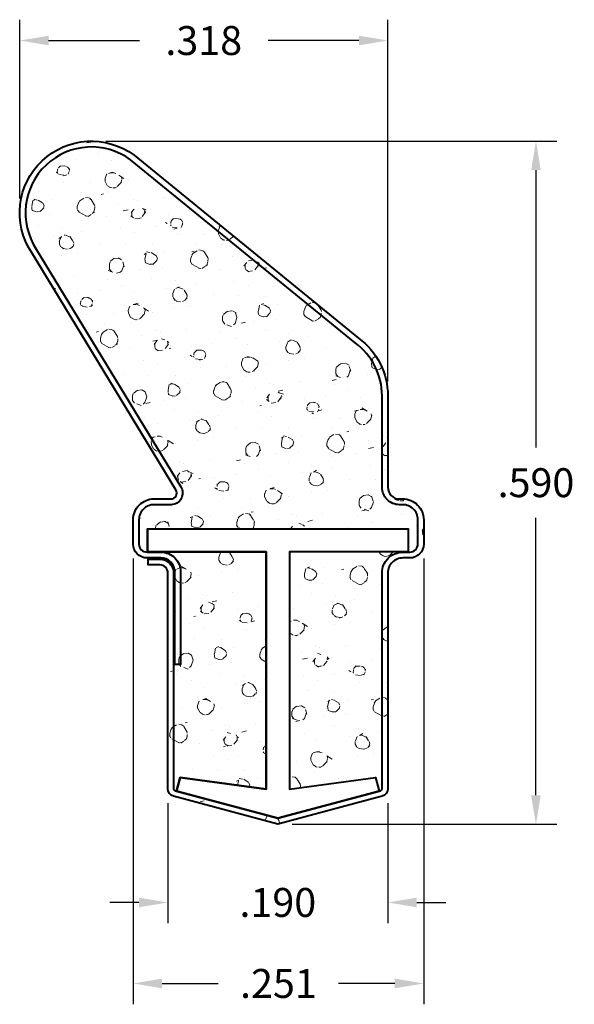
# Model space of a CAD drawing. Units: inches. Extents: x -1.81 to 1.19, y 0.92 to 1.77.
# Drawn here: x 0.72 to 1.19, y 0.92 to 1.77 of the extents above; entities that cross this region are included whole.
import ezdxf

# ---------------------------------------------------------------- set-up
doc = ezdxf.new("R2010")
doc.units = ezdxf.units.IN
doc.header["$LTSCALE"] = 0.005
doc.header["$MEASUREMENT"] = 0
doc.header["$PDMODE"] = 2
doc.layers.get('DEFPOINTS').update_dxf_attribs({"linetype": 'CONTINUOUS'})
for name, color, linetype, lineweight in [('DIM STANDARD', 5, 'CONTINUOUS', 15), ('FOAM', 7, 'CONTINUOUS', 40), ('HATCH', 7, 'CONTINUOUS', 15), ('SKIN', 7, 'CONTINUOUS', 40), ('STIFFENER', 7, 'CONTINUOUS', 40)]:
    doc.layers.add(name, color=color, linetype=linetype, lineweight=lineweight)
doc.styles.add('ROMANS', font='romans.shx')
doc.dimstyles.new('AMESBURY STANDARD', dxfattribs={"dimscale": 0.2, "dimtxt": 0.125, "dimasz": 0.125, "dimexe": 0.09, "dimexo": 0.0625, "dimgap": 0.09, "dimtad": 0, "dimtih": 1, "dimtoh": 1, "dimdec": 3, "dimzin": 4, "dimdsep": 46, "dimtxsty": 'ROMANS', "dimcen": 0.09, "dimadec": 0, "dimazin": 0, "dimtm": 1e-09, "dimtfac": 1, "dimtdec": 3, "dimtofl": 0, "dimtmove": 0, "dimatfit": 3, "dimfxl": 1, "dimtolj": 1, "dimtzin": 4, "dimarcsym": 0})

# ---------------------------------------------------------------- blocks, each defined once
blk = doc.blocks.new('*D6')
at = {"layer": 'DEFPOINTS', "color": 0, "transparency": 16777216}
for p in [(0.77765, 1.66211), (0.93865, 1.07211), (1.16161, 1.07211)]:
    blk.add_point(p, dxfattribs=at)
at = {"layer": 'DIM STANDARD', "color": 0, "lineweight": -2, "transparency": 16777216}
for p, q in [((0.79015, 1.66211), (1.17961, 1.66211)), ((1.16161, 1.63711), (1.16161, 1.39761)), ((1.16161, 1.09711), (1.16161, 1.33661)), ((0.95115, 1.07211), (1.17961, 1.07211))]:
    blk.add_line(p, q, dxfattribs=at)
at = {"layer": 'DIM STANDARD', "color": 0, "transparency": 16777216}
for points in [[(1.15744, 1.63711), (1.16578, 1.63711), (1.16161, 1.66211)], [(1.15744, 1.09711), (1.16578, 1.09711), (1.16161, 1.07211)]]:
    blk.add_solid(points, dxfattribs=at)
at = {"layer": 'DIM STANDARD', "color": 0, "transparency": 16777216, "insert": (1.16161, 1.36711), "char_height": 0.025, "attachment_point": 5, "style": 'ROMANS'}
blk.add_mtext('\\A1;.590', dxfattribs=at)
blk = doc.blocks.new('*D7')
at = {"layer": 'DEFPOINTS', "color": 0, "transparency": 16777216}
for p in [(0.81365, 1.31411), (1.06465, 1.31411), (1.06465, 0.93453)]:
    blk.add_point(p, dxfattribs=at)
at = {"layer": 'DIM STANDARD', "color": 0, "lineweight": -2, "transparency": 16777216}
for p, q in [((0.81365, 1.30161), (0.81365, 0.91653)), ((1.06465, 1.30161), (1.06465, 0.91653)), ((0.83865, 0.93453), (0.88722, 0.93453)), ((1.03965, 0.93453), (0.99108, 0.93453))]:
    blk.add_line(p, q, dxfattribs=at)
at = {"layer": 'DIM STANDARD', "color": 0, "transparency": 16777216}
for points in [[(0.83865, 0.9387), (0.83865, 0.93037), (0.81365, 0.93453)], [(1.03965, 0.9387), (1.03965, 0.93037), (1.06465, 0.93453)]]:
    blk.add_solid(points, dxfattribs=at)
at = {"layer": 'DIM STANDARD', "color": 0, "transparency": 16777216, "insert": (0.93915, 0.93453), "char_height": 0.025, "attachment_point": 5, "style": 'ROMANS'}
blk.add_mtext('\\A1;.251', dxfattribs=at)
blk = doc.blocks.new('*D8')
at = {"layer": 'DEFPOINTS', "color": 0, "transparency": 16777216}
for p in [(0.84365, 1.10274), (1.03365, 1.10274), (1.03365, 1.00451)]:
    blk.add_point(p, dxfattribs=at)
at = {"layer": 'DIM STANDARD', "color": 0, "lineweight": -2, "transparency": 16777216}
for p, q in [((0.84365, 1.09024), (0.84365, 0.98651)), ((1.03365, 1.09024), (1.03365, 0.98651)), ((0.81865, 1.00451), (0.79365, 1.00451)), ((1.05865, 1.00451), (1.08365, 1.00451))]:
    blk.add_line(p, q, dxfattribs=at)
at = {"layer": 'DIM STANDARD', "color": 0, "transparency": 16777216}
for points in [[(0.81865, 1.00868), (0.81865, 1.00035), (0.84365, 1.00451)], [(1.05865, 1.00868), (1.05865, 1.00035), (1.03365, 1.00451)]]:
    blk.add_solid(points, dxfattribs=at)
at = {"layer": 'DIM STANDARD', "color": 0, "transparency": 16777216, "insert": (0.93865, 1.00451), "char_height": 0.025, "attachment_point": 5, "style": 'ROMANS'}
blk.add_mtext('\\A1;.190', dxfattribs=at)
blk = doc.blocks.new('*D9')
at = {"layer": 'DEFPOINTS', "color": 0, "transparency": 16777216}
for p in [(1.03365, 1.74905), (0.71565, 1.60011), (1.03365, 1.44211)]:
    blk.add_point(p, dxfattribs=at)
at = {"layer": 'DIM STANDARD', "color": 0, "lineweight": -2, "transparency": 16777216}
for p, q in [((0.71565, 1.61261), (0.71565, 1.76705)), ((1.03365, 1.45461), (1.03365, 1.76705)), ((0.74065, 1.74905), (0.81915, 1.74905)), ((1.00865, 1.74905), (0.93015, 1.74905))]:
    blk.add_line(p, q, dxfattribs=at)
at = {"layer": 'DIM STANDARD', "color": 0, "transparency": 16777216}
for points in [[(0.74065, 1.75322), (0.74065, 1.74489), (0.71565, 1.74905)], [(1.00865, 1.75322), (1.00865, 1.74489), (1.03365, 1.74905)]]:
    blk.add_solid(points, dxfattribs=at)
at = {"layer": 'DIM STANDARD', "color": 0, "transparency": 16777216, "insert": (0.87465, 1.74905), "char_height": 0.025, "attachment_point": 5, "style": 'ROMANS'}
blk.add_mtext('\\A1;.318', dxfattribs=at)

msp = doc.modelspace()

# ---------------------------------------------------------------- hatches: boundary and pattern name
at = {"layer": 'HATCH'}
h = msp.add_hatch(dxfattribs=at)
h.set_pattern_fill('FT-FOAM-0005', color=256, scale=0.0005, pattern_type=2)
h.set_pattern_definition([(7.4837, (-1.73764, 0.12184), (0.0778884, 0.0684183), [0.0043044, -0.04, 0, -0.05, 0, -0.0829519]), (7.4837, (-1.71547, 0.156833), (0.0778884, 0.0684183), [-0.025, 0, -0.085, 0, -0.0632763, 0.0039806]), (11.9651, (-1.732138, 0.110154), (1.386005943, 0.2984416656), [-0.86642655, 0.00199785, -0.325, 0, -1.01801965, 0.0035615]), (11.9651, (-1.715468, 0.1568334), (1.386005943, 0.2984416656), [0.0014762, -1.59064155, 0.0043377, -0.61855005]), (32.8672, (-1.766893, 0.172005), (0.077888444, 0.06841835), [0.0043134, -0.097169, 0.0030375, -0.5683797]), (38.9701, (-1.737638, 0.121838), (0.0778885007, 0.0684182474), [-0.825, 0, -0.5783321, 0.00242415, -1.0201871, 0.004097]), (41.2965, (-1.73214, 0.11015), (-0.01997, 0.11375), [0.0019605, -0.035, 0, -0.0425, 0, -0.0242105]), (51.9062, (-1.72207, 0.162344), (0.291583935, 0.38742305), [0.0038532, -0.4818109, 0.0048764, -0.5809493]), (56.1826, (-1.768138, 0.170147), (0.13580695, 0.25058653), [0.0022364, -0.175, 0, -0.11, 0, -0.0967295]), (72.3625, (-1.741436, 0.117333), (-0.01997, 0.11375), [0.0020232, -0.03, 0, -0.065, 0, -0.0941307]), (72.3625, (-1.75511, 0.161833), (-0.01997, 0.11375), [0.0029946, -0.065, 0, -0.065, 0, -0.0581591]), (72.3625, (-1.76814, 0.170147), (-0.01997, 0.11375), [-0.0577666, 0.0053017, -0.08, 0, -0.0447543, 0.0033315]), (85.468, (-1.7542, 0.164687), (0.01797871, 0.40966828), [0.0022834, -0.5190548, 0.0023555, -0.1841058]), (90.218, (-1.741436, 0.117333), (-0.01996999, 0.11374999), [-0.15625115, 0.0025106, -0.2075, 0, -0.15308595, 0.00407435]), (90.218, (-1.769138, 0.164495), (-0.01996999, 0.11374999), [0.00247705, -0.0825, 0, -0.4, 0, -0.03844505]), (99.9574, (-1.75426, 0.16833), (-0.0978585, 0.0453318), [-0.02, 0, -0.03, 0, -0.0640988, 0.0013908]), (99.9574, (-1.72206, 0.15983), (-0.0978585, 0.0453318), [-0.1, 0, -0.0137007, 0.0017889]), (287.8464, (-1.730418, 0.120722), (0.1777387, -0.500331684), [0.0044353, -0.1889165, 0.0008918, -0.4508803]), (302.2892, (-1.769138, 0.164495), (0.11782854, -0.15908171), [0.0024026, -0.4983605, 0.0056173, -0.1927223]), (306.5266, (-1.739624, 0.110833), (0.0978585, -0.0453317), [-0.015, 0, -0.14, 0, -0.0399472, 0.0030186]), (316.5372, (-1.758638, 0.174387), (0.0978585, -0.0453317), [0.0018971, -0.085, 0, -0.1225, 0, -0.0877657]), (323.074, (-1.721752, 0.158071), (0.411404007, -0.295076906), [0.0029236, -0.4008495, 0.0017683, -0.5013118]), (330.4083, (-1.73337, 0.122399), (0.09785851, -0.045331714), [0.003395, -0.8802105, 0.0070996, -0.2576316]), (340.4945, (-1.739624, 0.110833), (0.860756577, -0.29423526), [0.0042458, -0.6443003, 0.0031124, -0.3653217]), (352.0729, (-1.758638, 0.174387), (0.273605494, -0.02224508), [-0.2731728, 0.002158, -0.3732584, 0.0027037]), (0.1073, (-1.642518, 0.150801), (0.17574697, 0.02308662), [0.00268365, -0.1925, 0, -0.09416955, 0, -0.16]), (3.3598, (-1.706513, 0.117022), (0.175746956, 0.023086703), [0.002936, -0.2915737, 0.0041325, -0.503583]), (3.3598, (-1.640787, 0.137666), (0.175746956, 0.023086703), [0.0016513, -0.484709, 0.0011521, -0.3147127]), (16.0814, (-1.68211, 0.14858), (0.683018026, 0.206095668), [0.0030083, -0.7456389, 0.0033912, -0.405664]), (22.2367, (-1.639138, 0.137763), (0.253635462, 0.091504836), [0.0020687, -0.038707, 0.002983, -0.8624309]), (30.3526, (-1.709657, 0.126625), (0.487300697, 0.29676001), [0.0021722, -0.2065898, 0.0032254, -0.8271593]), (44.7914, (-1.703582, 0.117194), (0.07788845, 0.068418315), [0.0041841, -1.1587016, 0.0052242, -0.4500308]), (44.7914, (-1.6878146, 0.15484), (0.07788845, 0.068418315), [0.002395, -0.6438889, 0.0026026, -0.9692542]), (67.7442, (-1.67922, 0.149414), (0.05791857, 0.182168224), [0.0024566, -0.3877119, 0.0039794, -0.2702729]), (68.7756, (-1.688329, 0.153516), (0.057918385, 0.182168324), [0.0014203, -0.3229525, 0.0040018, -0.5267181]), (76.8885, (-1.700613, 0.120142), (0.057918594, 0.182168246), [0.0024655, -0.6278885, 0.003395, -0.0441788]), (78.6613, (-1.710638, 0.121733), (0.0379485, 0.29591826), [0.0049896, -0.0763535, 0.0020036, -0.4042569]), (84.6451, (-1.688546, 0.151199), (0.037948284, 0.295918307), [0.002327, -0.706843, 0.0016735, -0.2950513]), (90.218, (-1.784584, 0.134237), (-0.01996999, 0.11374999), [0.00264435, -0.1325, 0, -0.024, 0, -0.36427775]), (91.9741, (-1.710577, 0.11994), (-0.01997008, 0.11374999), [0.0017933, -0.4770829, 0.0026481, -0.1560225]), (285.7688, (-1.710577, 0.11994), (0.01997003, -0.113750025), [0.0016655, -0.79734, 0.001789, -0.0736978]), (287.8464, (-1.77214, 0.135034), (0.01997006, -0.11374998), [-0.3225, 0, -0.1165, 0, -0.20401855, 0.00210555]), (296.7969, (-1.70113, 0.124673), (0.1178286, -0.15908166), [0.0023859, -0.090627, 0.0022911, -0.210352]), (296.7969, (-1.688546, 0.1512), (0.1178286, -0.15908166), [0.0011191, -0.1349048, 0.0042856, -0.1653465]), (303.2239, (-1.772786, 0.137039), (0.11782843, -0.159081785), [-0.1935163, 0.002816, -0.6959127, 0.0044017]), (327.5698, (-1.704983, 0.127122), (0.097858554, -0.04533166), [0.0045664, -0.4376712, 0.0030431, -0.2740188]), (328.0968, (-1.6880414, 0.1502), (0.704979543, -0.431072049), [0.0019346, -1.3724265, 0.0052297, -0.1659803]), (328.5556, (-1.680341, 0.156117), (0.097858536, -0.04533165), [0.0013773, -0.5664631, 0.0023643, -0.2561241]), (338.4146, (-1.6819895, 0.156769), (0.097858544, -0.045331643), [0.0017728, -0.7141075, 0.0043174, -0.9421487]), (339.9821, (-1.710124, 0.118338), (0.097858494, -0.045331684), [0.0038432, -0.6958701, 0.0023015, -0.4223886]), (347.8846, (-1.707783, 0.127723), (0.371464005, -0.06757682), [0.0028635, -0.1637981, 0.0019482, -0.6913302]), (352.0729, (-1.686399, 0.149178), (0.273605494, -0.02224508), [0.00433, -0.4526225, 0.0039191, -0.1904214])])
h.paths.add_polyline_path([(0.94865, 1.30728), (1.04665, 1.30711, 0.414214), (1.02865, 1.28911), (1.02865, 1.10274, -0.339454), (1.02736, 1.10105), (1.02615, 1.10073), (1.02305, 1.11232), (0.94865, 1.10228)], flags=17)
h.paths.add_polyline_path([(0.85465, 1.29011, 0.414214), (0.83765, 1.30711), (0.92865, 1.30728), (0.92865, 1.10228), (0.85426, 1.11232), (0.85115, 1.10073), (0.84995, 1.10105, -0.339454), (0.84865, 1.10274), (0.84865, 1.21011), (0.84965, 1.21011), (0.85465, 1.21011)], flags=17)
h.paths.add_polyline_path([(1.05115, 1.32728), (0.82615, 1.32728), (0.82615, 1.30711), (0.83765, 1.30711, -0.414214), (0.85465, 1.29011), (0.85465, 1.21011), (0.84965, 1.21011), (0.84965, 1.29011, 0.414214), (0.83765, 1.30211), (0.82565, 1.30211, -0.414214), (0.81365, 1.31411), (0.81365, 1.33511, -0.414214), (0.83165, 1.35311), (0.84636, 1.35311, 0.573433), (0.85072, 1.36056), (0.7258, 1.56611, -0.836459), (0.81444, 1.65001), (1.00844, 1.49201, -0.238259), (1.03365, 1.44211), (1.03365, 1.36311, 0.414214), (1.04365, 1.35311), (1.04665, 1.35311, -0.414214), (1.06465, 1.33511), (1.06465, 1.31411, -0.414214), (1.05265, 1.30211), (1.04665, 1.30211, 0.414214), (1.03365, 1.28911), (1.03365, 1.10274, -0.339454), (1.02865, 1.09622), (0.93865, 1.07211), (0.84865, 1.09622, -0.339454), (0.84365, 1.10274), (0.84365, 1.28911, 0.414214), (0.83665, 1.29611), (0.82665, 1.29611), (0.82665, 1.30111), (0.83665, 1.30111, -0.414214), (0.84865, 1.28911), (0.84865, 1.10274, 0.339454), (0.84995, 1.10105), (0.85115, 1.10073), (0.93865, 1.07728), (1.02615, 1.10073), (1.02736, 1.10105, 0.339454), (1.02865, 1.10274), (1.02865, 1.28911, -0.414214), (1.04665, 1.30711), (1.05115, 1.30728)])

# ---------------------------------------------------------------- linework, layer by layer
at = {"layer": 'FOAM', "linetype": 'Continuous'}
msp.add_lwpolyline([(0.85473, 1.36359, -0.596415), (0.84636, 1.34811), (0.83165, 1.34811, 0.414214), (0.81865, 1.33511), (0.81865, 1.31411, 0.414214), (0.82565, 1.30711), (0.83765, 1.30711, -0.414214), (0.85465, 1.29011), (0.85465, 1.21011), (0.84965, 1.21011), (0.84865, 1.21011), (0.84865, 1.10274, 0.339454), (0.84995, 1.10105), (0.85115, 1.10073), (0.85426, 1.11232), (0.92865, 1.10228), (0.92865, 1.30728), (0.82615, 1.30728), (0.82615, 1.32728), (1.05115, 1.32728), (1.05115, 1.30728), (0.94865, 1.30728), (0.94865, 1.10228), (1.02305, 1.11232), (1.02615, 1.10073), (1.02736, 1.10105, 0.339454), (1.02865, 1.10274), (1.02865, 1.28911, -0.414214), (1.04665, 1.30711), (1.05265, 1.30711, 0.414214), (1.05965, 1.31411), (1.05965, 1.33511, 0.414214), (1.04665, 1.34811), (1.04365, 1.34811, -0.414214), (1.02865, 1.36311), (1.02865, 1.44211, 0.238259), (1.00547, 1.48799), (0.81147, 1.64599, 0.836459), (0.72998, 1.56886)], format="xyb", close=True, dxfattribs=at)
at = {"layer": 'SKIN', "linetype": 'Continuous'}
msp.add_lwpolyline([(1.05265, 1.30711, 0.414214), (1.05965, 1.31411), (1.05965, 1.33511, 0.414214), (1.04665, 1.34811), (1.04365, 1.34811, -0.414214), (1.02865, 1.36311), (1.02865, 1.44211, 0.238259), (1.00547, 1.48799), (0.81147, 1.64599, 0.836459), (0.72998, 1.56886), (0.85473, 1.36359, -0.596415), (0.84636, 1.34811), (0.83165, 1.34811, 0.414214), (0.81865, 1.33511), (0.81865, 1.31411, 0.414214), (0.82565, 1.30711), (0.83765, 1.30711, -0.414214), (0.85465, 1.29011), (0.85465, 1.21011), (0.84965, 1.21011), (0.84965, 1.29011, 0.414214), (0.83765, 1.30211), (0.82565, 1.30211, -0.414214), (0.81365, 1.31411), (0.81365, 1.33511, -0.414214), (0.83165, 1.35311), (0.84636, 1.35311, 0.596415), (0.85054, 1.36085), (0.7258, 1.56611, -0.836459), (0.81444, 1.65001), (1.00844, 1.49201, -0.238259), (1.03365, 1.44211), (1.03365, 1.36311, 0.414214), (1.04365, 1.35311), (1.04665, 1.35311, -0.414214), (1.06465, 1.33511), (1.06465, 1.31411, -0.414214), (1.05265, 1.30211), (1.04665, 1.30211, 0.414214), (1.03365, 1.28911), (1.03365, 1.10274, -0.339454), (1.02865, 1.09622), (0.93865, 1.07211), (0.84865, 1.09622, -0.339454), (0.84365, 1.10274), (0.84365, 1.28911, 0.414214), (0.83665, 1.29611), (0.82665, 1.29611), (0.82665, 1.30111), (0.83665, 1.30111, -0.414214), (0.84865, 1.28911), (0.84865, 1.10274, 0.339454), (0.84995, 1.10105), (0.93865, 1.07728), (1.02736, 1.10105, 0.339454), (1.02865, 1.10274), (1.02865, 1.28911, -0.414214), (1.04665, 1.30711)], format="xyb", close=True, dxfattribs=at)
at = {"layer": 'STIFFENER', "linetype": 'Continuous'}
msp.add_line((0.94865, 1.30728), (0.94865, 1.10228), dxfattribs=at)
msp.add_lwpolyline([(0.82615, 1.32728), (0.82615, 1.30728), (0.92865, 1.30728), (0.92865, 1.10228), (0.85426, 1.11232), (0.85115, 1.10073), (0.85426, 1.11232), (0.92865, 1.10228), (0.92865, 1.30728), (0.82615, 1.30728), (0.82615, 1.32728), (1.05115, 1.32728), (1.05115, 1.30728), (0.94865, 1.30728), (0.94865, 1.10228), (1.02305, 1.11232), (1.02615, 1.10073), (0.93865, 1.07728), (0.85115, 1.10073)], dxfattribs=at)

# ---------------------------------------------------------------- dimensions: what is measured, and where the dimension line sits
at = {"layer": 'DIM STANDARD'}
for base, p1, p2, angle, picture, middle in [((1.03365, 1.74905), (0.71565, 1.60011), (1.03365, 1.44211), 180, '*D9', (0.87465, 1.74905)), ((1.16161, 1.07211), (0.77765, 1.66211), (0.93865, 1.07211), 90, '*D6', (1.16161, 1.36711)), ((1.06465, 0.93453), (0.81365, 1.31411), (1.06465, 1.31411), 180, '*D7', (0.93915, 0.93453)), ((1.03365, 1.00451), (0.84365, 1.10274), (1.03365, 1.10274), 180, '*D8', (0.93865, 1.00451))]:
    dim = msp.add_linear_dim(base=base, p1=p1, p2=p2, angle=angle, dimstyle='AMESBURY STANDARD', dxfattribs=at)
    dim.commit()
    dim.dimension.update_dxf_attribs({"geometry": picture, "text_midpoint": middle})

doc.saveas('drawing.dxf')
